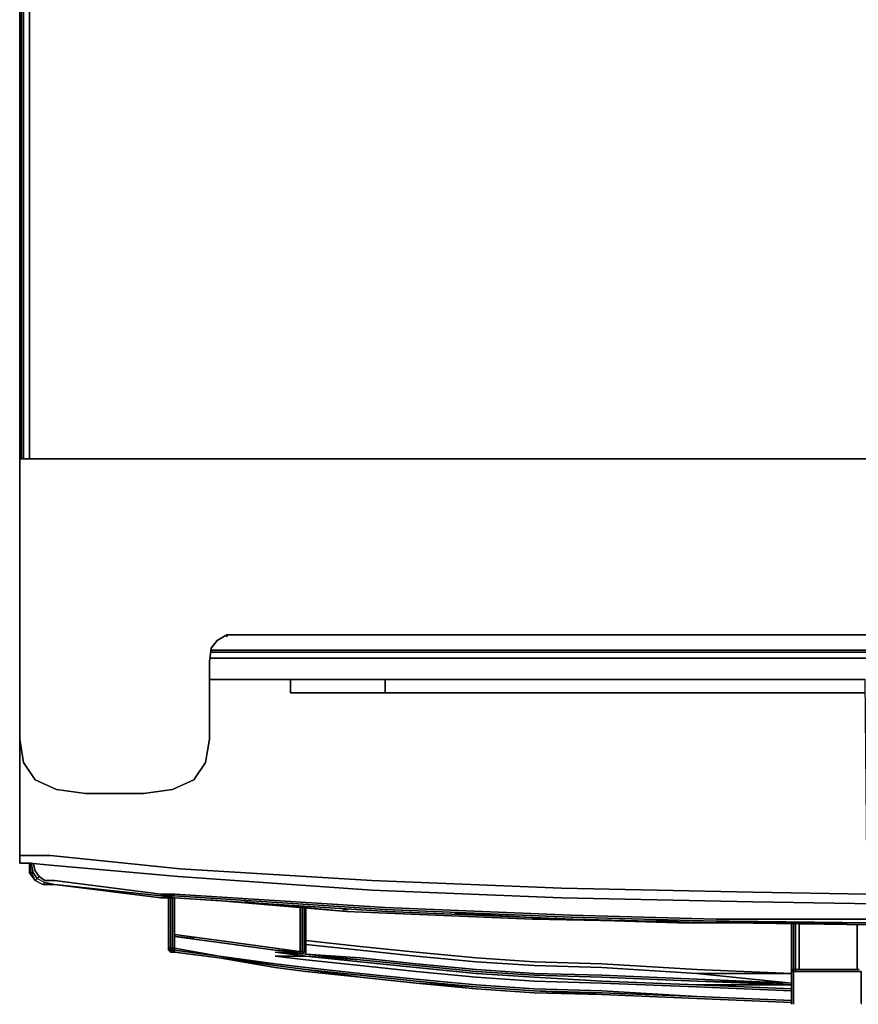
# Model space of a CAD drawing. Units: inches. Extents: x 0 to 32.8, y -36.6 to 0.
# Drawn here: x 0 to 15.5, y -36.5 to -18.3 of the extents above; entities that cross this region are included whole.
import ezdxf

# ---------------------------------------------------------------- set-up
doc = ezdxf.new("R2010")
doc.units = ezdxf.units.IN
doc.header["$MEASUREMENT"] = 0
doc.layers.get('0').update_dxf_attribs({"true_color": 0x5890e1})

msp = doc.modelspace()

# ---------------------------------------------------------------- linework, layer by layer
at = {"color": 145, "elevation": 0}
for points in [[(0.072, -26.422), (0.072, -0.179), (0.036, -0.179), (0.036, -0.107), (0.036, -0.072), (0, -0.179)], [(0, -0.179), (0, -26.422), (0, -0.179)], [(0.036, -26.422), (0.036, -0.179), (0, -0.179)], [(0.036, -0.179), (0.036, -26.422), (0.036, -0.179)], [(0.072, -0.179), (0.072, -26.422), (0.072, -0.179)], [(0.179, -26.422), (0.179, -0.179)], [(0.179, -0.179), (0.179, -26.422), (0.179, -0.179)], [(0.287, -32.372), (0.072, -32.05), (0, -31.62), (0.072, -32.05), (0, -31.62), (0, -29.684), (0, -31.62), (0, -29.684), (0, -26.422), (3.513, -26.422), (0, -26.422), (0, -29.684), (0, -26.422), (3.513, -26.422), (29.275, -26.422), (3.513, -26.422), (0, -26.422), (0, -29.684), (0, -31.62), (0.072, -32.05), (0.287, -32.372), (0.681, -32.552), (1.218, -32.623), (2.292, -32.623), (2.83, -32.552), (3.226, -32.372), (3.441, -32.05), (3.226, -32.372), (3.441, -32.05), (3.226, -32.372), (2.83, -32.552), (3.226, -32.372), (2.83, -32.552), (2.292, -32.623), (1.218, -32.623), (0.681, -32.552), (0.287, -32.372), (0.072, -32.05), (0.287, -32.372), (0.681, -32.552), (1.218, -32.623), (2.292, -32.623), (2.83, -32.552)], [(3.835, -29.684), (3.656, -29.791), (3.548, -29.934), (3.513, -30.188), (3.513, -31.62), (3.441, -32.05)], [(3.513, -30.188), (3.548, -29.934), (3.656, -29.791), (3.835, -29.684)], [(4.121, -29.684), (3.835, -29.684)], [(32.752, -31.62), (32.681, -32.05), (32.466, -32.372), (32.072, -32.552), (31.57, -32.623), (30.46, -32.623), (29.958, -32.552), (29.562, -32.372), (29.347, -32.05), (29.275, -31.62), (29.275, -30.188), (29.24, -29.934), (29.132, -29.791), (28.917, -29.684), (28.667, -29.684), (4.121, -29.684), (3.835, -29.684)], [(3.513, -31.62), (3.513, -30.188)], [(3.513, -31.62), (3.513, -30.188)], [(3.513, -31.62), (3.513, -30.188)]]:
    msp.add_lwpolyline(points, dxfattribs=at)
for points in [[(0, -26.422), (0, -0.179)], [(3.513, -26.422), (29.275, -26.422)], [(4.121, -29.684), (3.835, -29.684), (3.656, -29.791), (3.835, -29.684)], [(3.835, -29.72), (3.835, -29.684)], [(3.835, -29.72), (3.835, -29.684)], [(4.121, -29.684), (28.667, -29.684)], [(3.656, -29.791), (3.548, -29.934)], [(3.548, -29.934), (3.513, -30.188)], [(3.513, -30.188), (3.513, -30.152)], [(3.513, -31.62), (3.441, -32.05)]]:
    msp.add_lwpolyline(points, close=True, dxfattribs=at)
at = {"color": 151, "elevation": 0}
for points in [[(3.548, -29.97), (16.376, -29.97)], [(16.376, -29.97), (3.548, -29.97), (16.376, -29.97)], [(16.197, -30.006), (3.548, -30.006), (16.197, -30.006), (3.548, -30.006)], [(16.376, -30.116), (3.513, -30.116), (16.197, -30.116), (3.513, -30.116), (16.197, -30.116)], [(16.376, -30.116), (3.513, -30.116), (16.376, -30.116)], [(0.573, -33.772), (2.973, -34.023), (6.521, -34.237), (10.034, -34.381), (13.58, -34.452), (15.696, -34.488), (15.66, -30.51)], [(5.017, -30.51), (3.513, -30.51)], [(6.772, -30.51), (5.017, -30.51), (6.772, -30.51), (6.772, -30.761), (6.772, -30.51), (6.772, -30.761), (15.66, -30.761), (6.772, -30.761), (15.66, -30.761)], [(15.66, -30.51), (6.772, -30.51), (5.017, -30.51), (5.017, -30.761), (6.772, -30.761), (5.017, -30.761), (6.772, -30.761), (5.017, -30.761), (5.017, -30.51), (6.772, -30.51), (15.66, -30.51)], [(5.017, -30.51), (5.017, -30.761)], [(15.66, -30.51), (6.772, -30.51), (15.66, -30.51)], [(15.66, -30.761), (6.772, -30.761)], [(0, -31.62), (0, -33.414)], [(0, -33.772), (0, -33.843), (0, -33.915)], [(0, -33.772), (0, -33.843), (0, -33.915)], [(15.767, -34.954), (13.15, -34.954), (12.899, -34.954), (10.213, -34.882), (12.899, -34.954), (10.213, -34.882), (6.772, -34.739), (10.213, -34.882), (6.772, -34.739), (2.865, -34.488), (2.615, -34.488), (2.865, -34.488), (6.772, -34.739), (2.865, -34.488), (2.615, -34.488), (0.645, -34.237), (2.615, -34.488), (0.645, -34.237), (0.466, -34.237), (0.645, -34.237), (0.466, -34.237), (0.358, -34.166), (0.287, -34.058), (0.251, -33.915), (0.287, -34.058), (0.358, -34.166), (0.466, -34.237), (0.358, -34.166), (0.322, -34.202), (0.466, -34.273), (0.43, -34.309), (0.287, -34.237), (0.43, -34.309), (0.287, -34.237), (0.179, -34.094), (0.179, -33.915), (0.179, -34.094), (0.215, -34.094), (0.179, -33.915), (0.215, -33.915), (0.251, -34.094), (0.215, -33.915), (0.179, -33.915), (0.179, -34.094), (0.179, -33.915), (0.215, -34.094), (0.251, -34.094), (0.322, -34.202), (0.287, -34.237), (0.215, -34.094), (0.251, -34.094), (0.215, -34.094), (0.287, -34.237), (0.322, -34.202), (0.251, -34.094), (0.322, -34.202), (0.358, -34.166), (0.322, -34.202), (0.466, -34.273), (0.645, -34.309), (0.43, -34.309), (0.645, -34.309), (0.43, -34.309), (0.287, -34.237), (0.43, -34.309), (0.466, -34.273), (0.645, -34.309), (0.466, -34.273), (0.43, -34.309), (0.645, -34.309), (2.615, -34.56), (0.645, -34.309), (2.615, -34.524), (2.865, -34.56), (6.808, -34.811), (10.249, -34.954), (12.899, -35.025), (13.15, -35.025), (15.767, -35.061)], [(0.645, -34.309), (0.43, -34.309), (0.287, -34.237), (0.179, -34.094), (0.215, -34.094), (0.179, -33.915), (0.215, -33.915), (0.251, -34.094)], [(0.251, -33.915), (0.287, -34.058), (0.358, -34.166)], [(15.696, -34.488), (13.58, -34.452), (10.034, -34.381), (6.521, -34.237), (2.973, -34.023), (0.573, -33.772)], [(13.58, -34.452), (10.034, -34.381), (6.521, -34.237), (2.973, -34.023), (0.573, -33.772)], [(0.573, -33.951), (2.937, -34.166), (6.521, -34.417), (10.034, -34.56), (13.58, -34.631)], [(0.287, -34.237), (0.322, -34.202), (0.466, -34.273)], [(2.615, -34.524), (0.645, -34.309)], [(2.865, -34.56), (2.615, -34.524), (2.865, -34.524), (2.615, -34.524), (0.645, -34.309), (2.615, -34.56)], [(15.767, -35.025), (13.15, -34.99), (12.899, -34.99), (10.213, -34.918), (6.772, -34.775), (2.865, -34.524), (2.615, -34.524), (2.865, -34.56), (2.615, -34.56), (2.865, -34.56)], [(2.865, -34.56), (6.808, -34.811), (10.249, -34.954), (12.899, -35.025)], [(6.808, -34.811), (10.249, -34.954), (12.899, -35.025), (12.577, -35.025), (12.505, -35.025), (12.362, -35.025), (12.183, -35.025), (10.034, -34.954)], [(8.061, -34.846), (10.034, -34.954), (12.183, -35.025), (12.362, -35.025)], [(12.362, -35.025), (12.183, -35.025), (10.034, -34.954)], [(10.249, -34.954), (12.899, -35.025)], [(12.147, -34.99), (11.682, -34.99)], [(12.147, -34.99), (12.362, -35.025), (12.505, -35.025)], [(12.362, -35.025), (12.147, -34.99)], [(12.147, -34.99), (12.362, -35.025)], [(12.505, -35.025), (12.362, -35.025), (12.398, -35.025)], [(15.767, -35.061), (13.15, -35.025), (15.767, -35.025), (13.15, -35.025), (12.899, -35.025), (13.15, -35.025), (15.767, -35.025), (13.15, -34.99), (15.767, -35.025)], [(12.899, -35.025), (13.007, -35.025)], [(12.899, -35.025), (13.15, -35.025)], [(13.15, -34.954), (15.767, -34.954)], [(13.15, -34.954), (15.767, -34.954)]]:
    msp.add_lwpolyline(points, dxfattribs=at)
for points in [[(15.767, -30.51), (15.839, -30.51), (15.839, -34.667), (13.58, -34.631), (10.034, -34.56), (6.521, -34.417), (2.937, -34.166), (0.573, -33.951), (2.937, -34.166), (6.521, -34.417), (10.034, -34.56), (13.58, -34.631), (15.839, -34.667), (15.839, -30.51)], [(3.513, -30.51), (5.017, -30.51)], [(0, -31.62), (0, -33.414)], [(0, -33.772), (0, -31.692)], [(0, -33.772), (0, -31.692), (0, -33.772), (0.179, -33.772)], [(0.179, -33.915), (0, -33.915), (0, -33.843), (0, -33.772), (0, -33.843), (0, -33.915)], [(0.179, -33.772), (0, -33.772)], [(0.179, -33.915), (0, -33.915)], [(0.573, -33.772), (0.179, -33.772)], [(0.179, -33.772), (0.573, -33.772)], [(0.573, -33.951), (0.179, -33.915)], [(0.573, -33.951), (0.179, -33.915)], [(0.179, -34.094), (0.215, -34.094), (0.287, -34.237)], [(0.645, -34.309), (2.615, -34.524)], [(13.58, -34.452), (15.696, -34.488)], [(2.615, -34.56), (2.865, -34.56)], [(6.772, -34.775), (2.865, -34.524)], [(2.865, -34.56), (6.808, -34.811)], [(6.808, -34.811), (2.865, -34.56)], [(15.839, -34.667), (13.58, -34.631)], [(10.213, -34.918), (6.772, -34.775)], [(6.808, -34.811), (10.249, -34.954)], [(10.034, -34.954), (8.061, -34.846)], [(12.899, -34.99), (10.213, -34.918)], [(10.249, -34.954), (12.899, -35.025)], [(11.682, -34.99), (12.147, -34.99)], [(12.398, -35.025), (12.362, -35.025)], [(12.505, -35.025), (12.577, -35.025)], [(12.577, -35.025), (12.899, -35.025)], [(13.15, -34.954), (12.899, -34.954)], [(13.15, -34.99), (12.899, -34.99)], [(13.007, -35.025), (12.899, -35.025)], [(13.15, -35.025), (12.899, -35.025)], [(15.767, -35.061), (13.15, -35.025)]]:
    msp.add_lwpolyline(points, close=True, dxfattribs=at)
at = {"color": 166, "elevation": 0}
for points in [[(0, -33.736), (0, -33.7), (0, -33.736), (0, -33.414)], [(2.758, -35.24), (2.758, -34.56)], [(2.758, -35.24), (2.758, -34.56)], [(2.758, -35.24), (2.758, -34.56)], [(2.794, -34.56), (2.794, -35.24)], [(2.83, -34.56), (2.83, -35.24)], [(2.865, -34.667), (2.865, -34.56)], [(2.865, -34.667), (2.865, -34.56)], [(2.865, -35.24), (2.865, -34.56)], [(2.865, -34.56), (2.865, -35.24)], [(6.056, -34.811), (3.513, -34.596), (6.056, -34.811), (4.157, -34.631)], [(6.056, -34.811), (3.513, -34.596)], [(5.196, -34.739), (5.196, -34.846)], [(5.232, -34.739), (5.232, -34.846)], [(5.232, -34.846), (5.232, -35.386)], [(5.268, -34.739), (5.268, -34.846)], [(5.268, -34.846), (5.268, -35.386)], [(5.303, -34.739), (5.303, -34.846)], [(5.303, -34.846), (5.303, -35.35), (5.303, -35.493), (5.303, -35.35), (5.303, -34.846), (5.303, -34.739)], [(5.303, -34.846), (5.303, -35.35)], [(6.056, -34.775), (5.984, -34.775)], [(6.091, -34.775), (6.056, -34.775)], [(9.497, -34.954), (6.056, -34.811)], [(9.998, -34.954), (9.497, -34.954)], [(11.395, -34.99), (9.497, -34.954)], [(11.395, -34.99), (9.497, -34.954)], [(2.865, -35.276), (2.865, -35.097), (2.865, -35.276), (2.901, -35.276)], [(2.758, -35.24), (2.758, -35.493)], [(2.758, -35.493), (2.758, -35.24)], [(2.865, -35.24), (3.692, -35.35)], [(2.865, -35.276), (2.865, -35.24)], [(2.865, -35.24), (3.692, -35.35)], [(2.865, -35.24), (2.865, -35.493)], [(3.226, -35.312), (2.901, -35.276)], [(3.692, -35.35), (4.73, -35.493)], [(5.196, -35.386), (5.196, -35.565)], [(5.268, -35.565), (5.268, -35.386), (5.268, -35.565), (5.232, -35.565), (5.232, -35.386), (5.232, -35.565)], [(5.303, -35.422), (5.303, -35.35), (6.306, -35.458), (5.303, -35.35)], [(5.303, -35.35), (5.303, -35.493)], [(2.758, -35.529), (2.758, -35.493)], [(2.758, -35.529), (2.758, -35.493)], [(2.758, -35.529), (2.758, -35.493)], [(2.758, -35.529), (2.758, -35.493)], [(2.758, -35.529), (2.758, -35.493)], [(2.758, -35.529), (2.758, -35.493)], [(2.758, -35.529), (2.794, -35.529), (2.794, -35.565)], [(2.794, -35.529), (2.758, -35.529)], [(2.794, -35.529), (2.794, -35.493), (2.83, -35.493), (2.83, -35.529)], [(2.794, -35.529), (2.83, -35.529)], [(2.83, -35.529), (2.83, -35.493), (2.865, -35.493), (2.865, -35.529)], [(2.83, -35.565), (2.83, -35.529), (2.865, -35.565)], [(2.865, -35.565), (2.83, -35.529), (2.865, -35.529)], [(2.865, -35.565), (2.83, -35.565)], [(2.83, -35.565), (2.865, -35.565)], [(3.692, -35.637), (2.865, -35.529), (2.865, -35.493)], [(2.865, -35.529), (3.692, -35.637)], [(3.692, -35.673), (2.865, -35.565)], [(2.865, -35.565), (3.692, -35.673)], [(3.692, -35.673), (2.865, -35.565)], [(5.303, -35.529), (5.303, -35.493)], [(5.303, -35.601), (5.303, -35.565), (5.303, -35.529)], [(6.306, -35.458), (7.345, -35.565)], [(7.345, -35.637), (6.306, -35.529)], [(3.692, -35.637), (4.73, -35.78), (5.303, -35.852), (4.73, -35.78)], [(4.73, -35.852), (3.692, -35.673)], [(5.303, -35.708), (4.73, -35.637)], [(4.73, -35.637), (5.303, -35.637)], [(5.303, -35.601), (6.306, -35.673)], [(6.306, -35.708), (5.303, -35.637)], [(6.306, -35.744), (5.303, -35.637)], [(6.306, -35.673), (7.345, -35.78)], [(6.306, -35.708), (7.345, -35.816)], [(6.306, -35.744), (7.345, -35.852)], [(8.455, -35.744), (7.345, -35.637)], [(8.455, -35.744), (9.532, -35.816)], [(5.303, -35.887), (4.73, -35.816)], [(4.73, -35.816), (5.303, -35.887)], [(4.73, -35.852), (5.303, -35.923)], [(5.303, -35.923), (4.73, -35.852)], [(5.303, -35.852), (6.306, -35.959)], [(6.306, -36.031), (5.303, -35.923), (6.306, -36.031), (5.303, -35.887), (6.306, -35.995), (7.345, -36.102), (8.455, -36.21), (7.345, -36.138), (8.455, -36.246), (7.345, -36.138)], [(5.303, -35.887), (6.306, -36.031), (5.303, -35.887), (6.306, -35.995)], [(6.306, -36.031), (5.303, -35.923)], [(7.345, -35.852), (8.455, -35.959)], [(10.786, -35.852), (9.532, -35.816)], [(10.786, -35.78), (12.541, -35.887)], [(12.541, -35.959), (10.786, -35.852)], [(12.541, -35.887), (14.299, -35.959)], [(7.345, -36.102), (6.306, -35.995)], [(7.345, -36.138), (6.306, -36.031)], [(6.306, -36.031), (7.345, -36.138)], [(7.345, -36.138), (6.306, -36.031)], [(8.455, -36.21), (7.345, -36.102)], [(8.455, -35.959), (9.532, -36.031)], [(9.532, -36.031), (10.786, -36.102)], [(10.786, -36.102), (12.541, -36.174)], [(8.455, -36.246), (7.345, -36.138)], [(9.532, -36.281), (8.455, -36.21)], [(8.455, -36.21), (9.532, -36.281)], [(9.532, -36.317), (8.455, -36.246)], [(9.532, -36.281), (10.786, -36.353), (9.532, -36.281), (10.786, -36.317)], [(14.299, -36.246), (12.541, -36.174)], [(12.541, -36.21), (14.299, -36.281)], [(10.786, -36.353), (9.532, -36.317)], [(12.541, -36.389), (10.786, -36.317)], [(12.541, -36.425), (10.786, -36.353)], [(12.541, -36.425), (10.786, -36.353)], [(12.541, -36.389), (14.299, -36.461)], [(12.541, -36.389), (14.299, -36.461)], [(14.299, -36.461), (12.541, -36.389)], [(14.299, -36.496), (12.541, -36.425)], [(12.541, -36.425), (14.299, -36.496)], [(12.541, -36.425), (14.299, -36.496)], [(14.299, -36.496), (12.541, -36.425)]]:
    msp.add_lwpolyline(points, close=True, dxfattribs=at)
for points in [[(0, -33.414), (0, -33.736)], [(2.794, -35.24), (2.794, -34.56)], [(2.83, -35.24), (2.83, -34.56)], [(2.901, -35.276), (2.865, -35.276), (2.865, -35.097), (2.865, -34.667)], [(3.226, -35.312), (2.901, -35.276), (2.865, -35.276), (2.865, -35.097), (2.865, -34.667)], [(2.865, -34.667), (2.865, -35.097)], [(2.865, -34.667), (2.865, -35.097)], [(6.056, -34.811), (4.157, -34.631)], [(5.196, -35.565), (5.196, -35.386), (5.196, -34.846), (5.196, -34.739)], [(5.196, -34.846), (5.196, -35.386)], [(5.196, -35.386), (5.196, -34.846)], [(5.232, -34.846), (5.232, -34.739)], [(5.232, -34.846), (5.232, -35.386), (5.232, -35.565), (5.268, -35.565), (5.268, -35.386), (5.268, -34.846)], [(5.268, -34.846), (5.268, -34.739)], [(6.091, -34.775), (6.056, -34.775), (5.984, -34.775)], [(6.056, -34.811), (9.497, -34.954)], [(9.497, -34.954), (6.056, -34.811)], [(6.056, -34.811), (9.497, -34.954)], [(9.497, -34.954), (6.056, -34.811)], [(9.998, -34.954), (9.497, -34.954)], [(2.758, -35.529), (2.758, -35.493), (2.794, -35.493), (2.794, -35.529), (2.758, -35.529), (2.794, -35.529), (2.794, -35.493), (2.83, -35.493), (2.83, -35.24)], [(2.794, -35.24), (2.794, -35.493), (2.758, -35.493), (2.758, -35.24)], [(2.758, -35.24), (2.758, -35.493), (2.758, -35.529), (2.758, -35.493), (2.794, -35.493), (2.794, -35.24)], [(2.83, -35.565), (2.794, -35.565), (2.83, -35.565), (2.83, -35.529), (2.794, -35.529), (2.794, -35.565), (2.758, -35.529), (2.794, -35.529), (2.83, -35.529), (2.83, -35.493), (2.865, -35.493), (2.865, -35.529), (2.83, -35.529), (2.865, -35.565), (2.865, -35.529), (2.865, -35.565), (2.865, -35.529), (2.865, -35.493), (2.865, -35.24)], [(2.83, -35.24), (2.83, -35.493), (2.794, -35.493), (2.794, -35.24)], [(2.865, -35.493), (2.83, -35.493), (2.83, -35.24)], [(3.692, -35.637), (2.865, -35.493), (2.865, -35.386), (2.865, -35.312), (2.865, -35.276), (3.692, -35.386), (4.73, -35.529), (5.303, -35.601), (4.73, -35.565), (5.303, -35.637)], [(4.73, -35.529), (3.692, -35.386), (2.865, -35.276)], [(5.268, -35.565), (4.73, -35.529), (3.692, -35.386), (2.865, -35.276), (2.865, -35.312), (2.865, -35.386), (2.865, -35.493), (3.692, -35.637)], [(5.303, -35.422), (5.303, -35.565), (5.303, -35.529), (5.268, -35.565), (4.73, -35.493), (3.692, -35.35)], [(3.692, -35.35), (4.73, -35.493), (5.268, -35.565), (4.73, -35.529), (5.303, -35.601), (4.73, -35.565), (5.303, -35.637)], [(5.303, -35.601), (5.303, -35.565), (5.303, -35.422), (5.303, -35.35), (6.306, -35.458), (7.345, -35.565), (8.455, -35.673), (9.532, -35.744), (10.786, -35.78), (12.541, -35.887), (14.299, -35.959), (12.541, -35.959), (14.299, -36.138), (12.541, -36.067), (10.786, -35.995), (9.532, -35.959), (8.455, -35.887), (7.345, -35.78), (6.306, -35.673), (5.303, -35.601), (6.306, -35.708), (5.303, -35.637), (6.306, -35.744), (7.345, -35.852), (8.455, -35.959), (9.532, -36.031), (10.786, -36.102), (12.541, -36.174), (14.299, -36.174), (12.541, -36.102), (14.299, -36.174), (12.541, -36.174)], [(2.758, -35.493), (2.758, -35.529), (2.794, -35.565), (2.83, -35.565)], [(2.794, -35.565), (2.794, -35.529), (2.83, -35.529)], [(2.83, -35.529), (2.83, -35.565)], [(2.865, -35.565), (2.83, -35.565)], [(2.865, -35.565), (3.692, -35.673), (2.865, -35.565), (2.865, -35.529)], [(12.541, -36.21), (10.786, -36.138), (9.532, -36.102), (8.455, -36.031), (7.345, -35.923), (6.306, -35.816), (5.303, -35.708), (4.73, -35.637), (5.303, -35.637), (4.73, -35.565), (5.303, -35.601), (4.73, -35.529), (5.268, -35.565), (4.73, -35.493), (5.268, -35.565), (5.303, -35.529), (5.303, -35.601), (5.303, -35.565), (5.303, -35.529), (5.268, -35.565), (5.303, -35.529)], [(14.299, -35.959), (12.541, -35.959), (10.786, -35.852), (9.532, -35.816), (8.455, -35.744), (7.345, -35.637), (6.306, -35.529), (5.303, -35.422)], [(5.303, -35.565), (5.303, -35.529), (5.303, -35.493), (5.303, -35.529), (5.303, -35.565), (5.303, -35.422), (6.306, -35.529), (5.303, -35.422)], [(10.786, -35.78), (9.532, -35.744), (8.455, -35.673), (7.345, -35.565)], [(7.345, -35.565), (8.455, -35.673), (9.532, -35.744), (10.786, -35.78)], [(3.692, -35.637), (4.73, -35.816)], [(4.73, -35.816), (3.692, -35.673), (4.73, -35.852), (3.692, -35.673), (4.73, -35.816), (3.692, -35.637), (4.73, -35.78), (5.303, -35.852), (6.306, -35.959), (7.345, -36.067), (8.455, -36.174), (9.532, -36.246), (10.786, -36.281), (12.541, -36.389), (10.786, -36.317), (9.532, -36.281), (10.786, -36.353), (9.532, -36.317), (8.455, -36.246)], [(4.73, -35.816), (3.692, -35.637)], [(3.692, -35.673), (4.73, -35.852), (5.303, -35.923), (6.306, -36.031), (7.345, -36.138), (8.455, -36.246), (9.532, -36.317), (10.786, -36.353), (12.541, -36.425)], [(6.306, -36.031), (5.303, -35.923), (4.73, -35.852), (3.692, -35.673), (4.73, -35.816)], [(6.306, -35.708), (5.303, -35.601), (6.306, -35.708), (7.345, -35.816), (8.455, -35.923), (9.532, -35.995), (10.786, -36.031), (12.541, -36.102), (14.299, -36.138), (12.541, -36.102), (14.299, -36.138), (12.541, -35.959), (14.299, -36.138), (12.541, -36.067), (10.786, -35.995), (9.532, -35.959), (8.455, -35.887), (7.345, -35.78)], [(5.303, -35.708), (6.306, -35.816), (7.345, -35.923), (8.455, -36.031), (9.532, -36.102), (10.786, -36.138), (12.541, -36.21), (14.299, -36.281)], [(12.541, -36.21), (10.786, -36.138), (9.532, -36.102), (8.455, -36.031), (7.345, -35.923), (6.306, -35.816), (5.303, -35.708)], [(4.73, -35.816), (5.303, -35.887)], [(7.345, -35.78), (8.455, -35.887), (9.532, -35.959), (10.786, -35.995), (12.541, -36.067), (14.299, -36.138)], [(7.345, -35.816), (8.455, -35.923), (9.532, -35.995), (10.786, -36.031), (12.541, -36.102)], [(14.299, -36.246), (12.541, -36.174), (14.299, -36.174), (12.541, -36.102), (10.786, -36.031), (9.532, -35.995), (8.455, -35.923), (7.345, -35.816)], [(12.541, -35.959), (14.299, -35.959), (12.541, -35.887)], [(12.541, -36.389), (10.786, -36.281), (9.532, -36.246), (8.455, -36.174), (7.345, -36.067), (6.306, -35.959)], [(6.306, -35.959), (7.345, -36.067), (8.455, -36.174), (9.532, -36.246), (10.786, -36.281), (12.541, -36.389)], [(7.345, -36.138), (8.455, -36.21)], [(10.786, -36.353), (9.532, -36.317), (8.455, -36.246), (7.345, -36.138), (8.455, -36.21)], [(9.532, -36.281), (8.455, -36.21)], [(10.786, -36.353), (9.532, -36.317)], [(10.786, -36.353), (12.541, -36.425)], [(12.541, -36.425), (10.786, -36.353)], [(12.541, -36.425), (10.786, -36.353)]]:
    msp.add_lwpolyline(points, dxfattribs=at)
at = {"color": 95, "elevation": 0}
for points in [[(14.299, -35.744), (14.299, -35.637), (14.299, -35.386), (14.299, -35.637), (14.299, -35.744), (14.299, -35.637), (14.299, -35.386), (14.299, -35.097), (14.299, -35.025), (14.299, -35.097), (14.299, -35.025)], [(14.299, -35.744), (14.299, -35.025)], [(15.552, -35.923), (15.373, -35.923), (14.979, -35.923), (14.585, -35.923), (14.406, -35.923), (14.37, -35.923), (14.334, -35.923), (14.37, -35.923), (14.406, -35.923), (14.37, -35.923), (14.37, -35.887), (14.442, -35.887), (14.37, -35.887), (14.334, -35.887), (14.334, -35.923), (14.37, -35.923), (14.37, -35.887), (14.334, -35.887), (14.37, -35.887), (14.37, -35.744), (14.37, -35.887), (14.442, -35.887), (14.585, -35.887), (14.442, -35.887), (14.585, -35.887), (14.442, -35.887), (14.37, -35.887), (14.334, -35.887), (14.37, -35.887), (14.37, -35.744), (14.37, -35.025), (14.37, -35.744), (14.37, -35.025)], [(14.334, -35.025), (14.334, -35.744)], [(14.442, -35.744), (14.442, -35.025)], [(15.516, -35.061), (15.516, -35.744)], [(14.299, -35.887), (14.299, -35.744)], [(14.334, -35.744), (14.334, -35.887), (14.299, -35.887), (14.299, -35.923), (14.334, -35.923)], [(14.299, -35.744), (14.299, -35.887), (14.334, -35.887), (14.334, -35.744)], [(15.373, -35.923), (14.979, -35.923), (14.585, -35.923), (14.442, -35.923), (14.406, -35.923), (14.585, -35.923), (14.37, -35.923), (14.334, -35.923), (14.299, -35.923), (14.299, -35.887), (14.299, -35.744)], [(14.334, -35.887), (14.334, -35.744)], [(14.442, -35.744), (14.442, -35.887), (14.585, -35.887), (14.979, -35.887), (15.373, -35.887), (15.516, -35.887), (15.516, -35.744)], [(15.552, -35.887), (15.516, -35.887), (15.516, -35.744), (15.516, -35.887), (15.552, -35.887), (15.516, -35.887), (15.552, -35.887)], [(14.299, -35.78), (14.299, -35.816), (14.299, -35.887), (14.299, -35.959)], [(14.299, -35.78), (14.299, -35.816), (14.299, -35.887)], [(14.299, -36.532), (14.299, -36.496), (14.299, -36.461), (14.299, -36.425), (14.299, -36.389), (14.299, -36.353), (14.299, -36.281), (14.299, -36.21), (14.299, -36.138), (14.299, -36.102), (14.299, -35.995), (14.299, -35.923), (14.299, -35.887), (14.299, -35.959), (14.299, -36.067), (14.299, -36.102), (14.299, -36.138), (14.299, -36.21), (14.299, -36.281), (14.299, -36.317)], [(14.299, -35.923), (14.334, -35.887), (14.334, -35.923)], [(14.299, -35.923), (14.334, -35.923), (14.334, -35.995), (14.334, -36.102), (14.334, -36.138)], [(14.334, -35.923), (14.299, -35.923)], [(14.37, -35.923), (14.406, -35.923), (14.37, -35.923), (14.37, -35.887), (14.334, -35.887)], [(14.334, -36.532), (14.334, -36.496), (14.334, -36.461), (14.334, -36.389), (14.334, -36.353), (14.334, -36.281), (14.334, -36.21), (14.334, -36.138), (14.334, -36.102), (14.334, -35.995), (14.334, -35.923), (14.37, -35.923), (14.406, -35.923), (14.585, -35.923), (14.406, -35.923), (14.37, -35.923)], [(14.334, -35.923), (14.334, -35.995), (14.334, -36.102), (14.334, -36.138)], [(15.552, -35.923), (15.516, -35.923), (15.373, -35.923), (14.979, -35.923), (14.585, -35.923), (14.442, -35.923), (14.37, -35.923), (14.585, -35.923), (14.406, -35.923), (14.585, -35.923), (14.764, -35.923), (14.585, -35.923), (14.979, -35.923), (15.373, -35.923), (15.552, -35.923)], [(14.585, -35.923), (14.442, -35.923)], [(15.588, -36.496), (15.588, -36.461), (15.588, -36.389), (15.588, -36.353), (15.588, -36.281), (15.588, -36.21), (15.588, -36.138), (15.588, -36.102), (15.588, -35.995), (15.588, -35.923), (15.552, -35.923), (15.373, -35.923), (14.979, -35.923), (14.585, -35.923)], [(14.979, -35.923), (14.585, -35.923), (14.764, -35.923)], [(15.373, -35.887), (14.979, -35.887)], [(15.373, -35.887), (14.979, -35.887)], [(15.373, -35.923), (14.979, -35.923)], [(15.373, -35.923), (15.552, -35.923), (15.588, -35.923), (15.588, -35.995), (15.588, -36.102), (15.588, -36.138), (15.588, -36.21), (15.588, -36.281), (15.588, -36.353), (15.588, -36.389), (15.588, -36.461), (15.588, -36.496), (15.588, -36.532)], [(15.552, -35.887), (15.516, -35.887), (15.552, -35.887)], [(15.552, -35.923), (15.516, -35.923), (15.552, -35.923), (15.516, -35.923), (15.552, -35.923)], [(14.299, -36.102), (14.299, -36.174)], [(14.299, -36.317), (14.299, -36.281)], [(14.299, -36.281), (14.299, -36.317)], [(14.299, -36.389), (14.299, -36.353), (14.299, -36.389), (14.299, -36.317)], [(14.299, -36.317), (14.299, -36.389), (14.299, -36.425)], [(14.299, -36.425), (14.299, -36.461), (14.299, -36.425), (14.299, -36.389), (14.299, -36.317), (14.299, -36.353), (14.299, -36.317)], [(14.299, -36.532), (14.299, -36.496)]]:
    msp.add_lwpolyline(points, dxfattribs=at)
for points in [[(14.299, -35.744), (14.299, -35.025)], [(14.299, -35.744), (14.299, -35.025)], [(14.334, -35.025), (14.334, -35.744)], [(14.442, -35.025), (14.442, -35.744)], [(14.299, -35.386), (14.299, -35.097)], [(15.516, -35.061), (15.516, -35.744)], [(14.299, -35.744), (14.299, -35.78)], [(14.299, -35.887), (14.299, -35.744)], [(14.442, -35.744), (14.442, -35.887), (14.37, -35.887), (14.442, -35.887)], [(14.299, -36.102), (14.299, -35.995), (14.299, -35.923), (14.299, -35.887), (14.299, -35.959), (14.299, -36.067)], [(14.299, -35.887), (14.299, -35.923)], [(14.299, -35.923), (14.299, -35.887), (14.334, -35.887)], [(14.334, -35.923), (14.334, -35.887), (14.299, -35.923)], [(14.299, -35.923), (14.299, -35.995)], [(14.299, -35.995), (14.299, -35.923)], [(14.334, -35.923), (14.299, -35.923)], [(14.299, -35.923), (14.334, -35.923)], [(14.334, -35.923), (14.37, -35.923)], [(14.37, -35.923), (14.334, -35.923)], [(14.334, -35.923), (14.37, -35.923)], [(14.442, -35.923), (14.37, -35.923)], [(14.406, -35.923), (14.37, -35.923)], [(14.442, -35.923), (14.406, -35.923)], [(14.585, -35.923), (14.442, -35.923)], [(14.979, -35.887), (14.585, -35.887)], [(14.585, -35.887), (14.979, -35.887)], [(14.979, -35.923), (14.585, -35.923)], [(15.373, -35.887), (14.979, -35.887)], [(15.373, -35.923), (14.979, -35.923)], [(15.516, -35.887), (15.373, -35.887)], [(15.373, -35.887), (15.516, -35.887)], [(15.516, -35.923), (15.373, -35.923)], [(15.373, -35.923), (15.516, -35.923)], [(14.299, -36.174), (14.299, -36.246), (14.299, -36.174), (14.299, -36.102), (14.299, -36.067), (14.299, -35.959), (14.299, -36.067), (14.299, -36.102), (14.299, -36.138), (14.299, -36.102), (14.299, -36.138), (14.299, -36.102), (14.299, -35.995), (14.299, -36.102), (14.299, -35.995), (14.299, -36.102), (14.299, -36.174), (14.299, -36.246), (14.299, -36.317), (14.299, -36.353), (14.299, -36.389), (14.299, -36.425), (14.299, -36.461), (14.299, -36.496), (14.299, -36.461), (14.299, -36.496), (14.299, -36.461), (14.299, -36.425), (14.299, -36.389), (14.299, -36.425), (14.299, -36.389), (14.299, -36.353), (14.299, -36.389), (14.299, -36.425), (14.299, -36.461), (14.299, -36.496), (14.299, -36.461), (14.299, -36.425), (14.299, -36.389), (14.299, -36.353), (14.299, -36.317), (14.299, -36.246)], [(14.299, -36.138), (14.299, -36.21)], [(14.299, -36.21), (14.299, -36.138)], [(14.299, -36.21), (14.299, -36.281)], [(14.299, -36.281), (14.299, -36.21)], [(14.299, -36.317), (14.299, -36.246)], [(14.299, -36.281), (14.299, -36.353)], [(14.334, -36.138), (14.334, -36.21), (14.334, -36.281), (14.334, -36.353), (14.334, -36.389), (14.334, -36.461), (14.334, -36.496), (14.334, -36.532), (14.334, -36.496), (14.334, -36.461), (14.334, -36.389), (14.334, -36.353), (14.334, -36.281), (14.334, -36.21)], [(14.299, -36.425), (14.299, -36.461)], [(14.299, -36.461), (14.299, -36.496)], [(14.299, -36.496), (14.299, -36.532)], [(14.299, -36.532), (14.299, -36.496)]]:
    msp.add_lwpolyline(points, close=True, dxfattribs=at)

doc.saveas('drawing.dxf')
